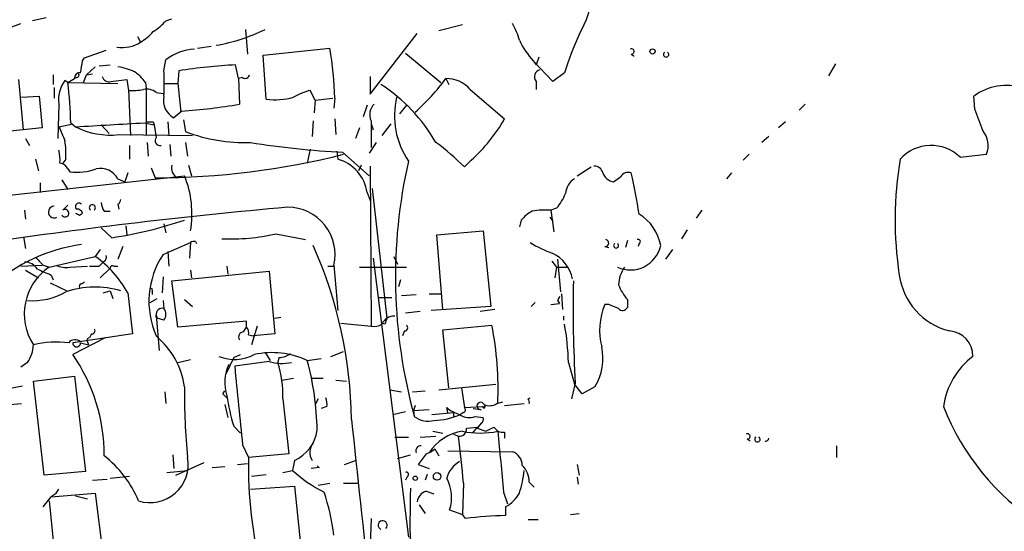
# Model space of a CAD drawing. Extents: x 0 to 880, y 11 to 878.
# Drawn here: x 499 to 584, y 114 to 158 of the extents above; entities that cross this region are included whole.
import ezdxf

# ---------------------------------------------------------------- set-up
doc = ezdxf.new("R2010")
doc.units = 0
doc.header["$MEASUREMENT"] = 0
doc.layers.add('MAIN', color=5, linetype='CONTINUOUS')

msp = doc.modelspace()

# ---------------------------------------------------------------- linework, layer by layer
at = {"layer": 'MAIN'}
for p, q in [((501.65, 157.988), (500.4647, 157.734)), ((497.1627, 156.6333), (499.4487, 157.48)), ((511.9793, 157.734), (512.4873, 157.9033)), ((535.5167, 156.8873), (537.5487, 157.3953)), ((509.524, 156.3793), (509.778, 155.8713)), ((518.8373, 156.972), (519.0067, 154.8553)), ((529.59, 151.384), (533.654, 156.6333)), ((514.6887, 155.3633), (515.874, 155.5326)), ((504.952, 154.5166), (506.8147, 155.194)), ((520.3613, 154.7706), (526.1187, 155.3633)), ((520.6153, 150.9606), (520.3613, 154.7706)), ((532.638, 154.94), (535.686, 152.4)), ((544.1527, 154.6013), (543.8987, 153.924)), ((552.1113, 154.8553), (552.3653, 154.686)), ((504.7827, 154.2626), (504.952, 154.5166)), ((505.8833, 153.7546), (505.1213, 153.0773)), ((506.222, 153.8393), (507.1533, 153.924)), ((511.81, 153.416), (511.9793, 154.3473)), ((518.2447, 152.7386), (517.9907, 153.924)), ((543.6447, 154.2626), (543.8987, 153.924)), ((545.338, 152.4846), (543.6447, 154.2626)), ((569.722, 154.0086), (569.1293, 152.9926)), ((502.2427, 153.0773), (502.2427, 152.2306)), ((504.8673, 152.4), (505.1213, 153.0773)), ((505.1213, 153.0773), (505.6293, 153.162)), ((513.08, 153.416), (512.9953, 152.3153)), ((529.59, 152.908), (529.59, 151.384)), ((546.354, 153.2466), (545.338, 152.4846)), ((499.7027, 148.336), (499.2793, 152.654)), ((503.5127, 152.4), (503.2587, 152.5693)), ((503.5127, 152.4), (504.1053, 152.7386)), ((503.5127, 152.4), (507.8307, 152.3153)), ((504.2747, 152.8233), (504.1053, 152.7386)), ((507.238, 152.4846), (508.5927, 152.654)), ((508.5927, 152.654), (508.762, 151.7226)), ((510.2013, 152.4), (510.286, 151.892)), ((511.8947, 152.3153), (512.9953, 152.3153)), ((512.9953, 152.3153), (513.2493, 149.86)), ((518.5833, 152.8233), (518.2447, 152.7386)), ((518.2447, 152.7386), (518.3293, 150.5373)), ((536.1093, 152.7386), (536.3633, 152.2306)), ((543.8987, 152.4846), (543.8987, 151.8073)), ((499.5333, 151.13), (501.0573, 151.2146)), ((501.0573, 151.2146), (501.3113, 148.5053)), ((502.3273, 151.9766), (502.3273, 151.0453)), ((508.762, 151.8073), (508.9313, 147.828)), ((510.286, 151.892), (510.286, 147.9126)), ((511.1327, 151.5533), (511.7253, 151.4686)), ((524.8487, 150.876), (524.4253, 151.7226)), ((538.226, 151.8073), (541.1893, 149.2673)), ((581.7447, 150.114), (581.66, 151.2146)), ((502.7507, 150.5373), (502.666, 147.574)), ((524.8487, 150.876), (524.764, 149.7753)), ((524.8487, 150.876), (526.3727, 151.0453)), ((526.542, 151.0453), (526.4573, 150.1986)), ((529.336, 150.4526), (528.9973, 149.4366)), ((532.7227, 150.4526), (532.13, 149.6906)), ((567.0973, 150.5373), (566.5893, 150.0293)), ((513.334, 149.9446), (512.6567, 149.352)), ((502.7507, 148.59), (503.936, 148.844)), ((503.7667, 148.9286), (504.19, 148.59)), ((506.3913, 148.7593), (507.0687, 147.9973)), ((510.1167, 148.9286), (510.9633, 148.7593)), ((510.8787, 149.0133), (510.9633, 148.7593)), ((510.9633, 148.7593), (511.1327, 147.6586)), ((512.1487, 149.0133), (512.2333, 147.828)), ((513.5033, 149.1826), (513.6727, 148.1666)), ((524.6793, 149.098), (524.5947, 147.7433)), ((526.542, 149.2673), (526.6267, 147.9126)), ((529.6747, 149.098), (529.6747, 146.812)), ((529.6747, 148.844), (529.844, 148.336)), ((531.368, 148.844), (530.606, 147.828)), ((565.404, 149.0133), (564.8113, 148.5053)), ((501.3113, 148.5053), (497.4167, 148.082)), ((507.9153, 147.9126), (514.2653, 147.828)), ((528.6587, 148.5053), (528.32, 147.574)), ((499.872, 147.574), (500.2107, 146.9813)), ((508.8467, 146.9813), (508.8467, 145.796)), ((510.3707, 147.2353), (510.4553, 146.05)), ((512.318, 147.066), (512.4027, 146.05)), ((513.6727, 147.2353), (513.842, 146.05)), ((530.098, 147.2353), (529.5053, 146.304)), ((563.9647, 147.7433), (563.372, 147.2353)), ((524.4253, 146.6426), (524.1713, 145.4573)), ((526.7113, 146.4733), (526.796, 145.796)), ((527.2193, 146.3886), (529.5053, 144.3566)), ((562.2713, 146.2193), (561.7633, 145.7113)), ((580.4747, 145.9653), (582.7607, 146.2193)), ((500.7187, 145.796), (500.9727, 144.78)), ((503.3433, 145.796), (503.0893, 145.4573)), ((513.9267, 145.288), (514.1807, 144.3566)), ((528.828, 145.288), (528.574, 144.78)), ((538.3107, 145.7113), (537.718, 145.1186)), ((503.5127, 144.9493), (503.682, 144.6953)), ((508.6773, 144.6106), (508.4233, 143.8486)), ((510.7093, 145.034), (511.048, 144.1873)), ((529.59, 145.2033), (529.6747, 131.4026)), ((547.4547, 144.3566), (548.64, 145.1186)), ((560.7473, 144.6106), (560.324, 144.1026)), ((447.2093, 137.0753), (513.588, 144.3566)), ((501.142, 143.764), (501.142, 142.9173)), ((503.0047, 144.018), (503.5127, 143.1713)), ((507.8307, 144.1026), (508.4233, 143.8486)), ((550.5873, 143.8486), (551.18, 144.272)), ((529.336, 142.9173), (529.59, 142.24)), ((529.7593, 143.256), (531.0293, 132.08)), ((507.8307, 141.9013), (507.9153, 141.478)), ((499.7873, 141.3933), (499.872, 140.6313)), ((503.0893, 141.3933), (503.5127, 141.8166)), ((504.5287, 140.97), (504.7827, 141.1393)), ((506.6453, 141.3086), (507.1533, 141.3086)), ((545.6767, 141.5626), (545.1687, 141.3933)), ((545.1687, 141.3933), (545.4227, 139.5306)), ((558.2073, 141.3933), (557.6993, 140.716)), ((511.81, 140.208), (511.9793, 139.446)), ((542.6287, 140.5466), (542.4593, 139.954)), ((545.084, 140.8006), (545.338, 140.462)), ((507.3227, 139.0226), (506.3913, 139.8693)), ((508.508, 140.0386), (508.5927, 139.2766)), ((521.462, 139.3613), (524.002, 138.8533)), ((535.3473, 139.2766), (539.3267, 139.6153)), ((535.8553, 132.842), (535.3473, 139.2766)), ((539.3267, 139.6153), (540.004, 133.096)), ((556.9373, 139.7), (556.4293, 138.938)), ((499.7027, 139.1073), (499.872, 138.0913)), ((511.7253, 137.5833), (514.096, 138.5993)), ((514.096, 138.5993), (514.0113, 137.2446)), ((514.5193, 138.684), (514.604, 138.5146)), ((551.7727, 138.7686), (551.6033, 138.176)), ((552.7887, 138.5146), (552.704, 138.2606)), ((506.3067, 138.0066), (505.8833, 137.414)), ((508.254, 138.2606), (507.8307, 137.16)), ((512.1487, 137.8373), (512.2333, 136.5673)), ((549.8253, 138.2606), (550.164, 138.176)), ((555.6673, 138.0066), (555.0747, 137.16)), ((501.904, 136.4826), (505.8833, 137.414)), ((506.222, 136.5673), (506.476, 136.8213)), ((506.6453, 136.9906), (506.476, 136.8213)), ((529.844, 137.2446), (532.892, 113.1993)), ((531.622, 137.414), (531.9607, 136.7366)), ((545.2533, 136.9906), (545.6767, 136.4826)), ((545.7613, 137.16), (546.0153, 134.366)), ((499.4487, 136.5673), (501.3113, 136.652)), ((499.872, 136.2286), (500.9727, 135.5513)), ((501.396, 136.652), (501.904, 136.4826)), ((503.682, 136.4826), (505.206, 136.5673)), ((507.1533, 136.398), (506.3067, 135.5513)), ((507.492, 136.5673), (507.8307, 136.5673)), ((512.4873, 135.2973), (520.8693, 136.144)), ((514.096, 136.2286), (514.1807, 135.5513)), ((517.2287, 136.5673), (517.3133, 135.89)), ((520.8693, 136.144), (521.3773, 130.7253)), ((525.9493, 136.5673), (526.4573, 136.5673)), ((526.4573, 136.652), (526.796, 132.7573)), ((528.6587, 136.4826), (532.7227, 136.4826)), ((545.6767, 136.4826), (545.5073, 135.5513)), ((545.6767, 136.4826), (546.608, 136.4826)), ((501.9887, 135.128), (503.428, 134.4506)), ((502.0733, 135.8053), (502.2427, 135.382)), ((504.698, 135.0433), (504.952, 135.2126)), ((511.7253, 135.636), (511.6407, 134.2813)), ((512.9953, 131.318), (512.4873, 135.2973)), ((532.2147, 135.382), (532.0453, 134.7893)), ((506.5607, 134.2813), (507.1533, 134.4506)), ((507.1533, 134.4506), (507.4073, 133.7733)), ((508.6773, 134.2813), (509.1007, 130.7253)), ((510.794, 134.4506), (510.794, 134.112)), ((534.67, 134.1966), (535.7707, 134.1966)), ((546.1, 134.1966), (546.1847, 132.842)), ((510.6247, 133.4346), (511.2173, 133.7733)), ((511.7253, 133.604), (511.81, 132.9266)), ((513.588, 133.6886), (514.2653, 133.096)), ((530.352, 133.858), (531.4527, 133.858)), ((532.2993, 134.0273), (533.5693, 134.112)), ((543.814, 133.4346), (543.4753, 133.096)), ((545.1687, 133.2653), (545.9307, 133.35)), ((545.7613, 133.604), (545.9307, 133.35)), ((551.7727, 133.6886), (551.7727, 133.0113)), ((533.908, 132.6726), (532.638, 132.5033)), ((540.004, 133.096), (534.8393, 132.7573)), ((540.3427, 132.842), (539.0727, 132.6726)), ((550.164, 133.2653), (549.8253, 133.2653)), ((511.1327, 132.334), (511.2173, 132.08)), ((511.1327, 132.334), (511.3867, 129.286)), ((511.1327, 132.1646), (511.2173, 132.08)), ((511.81, 131.9106), (511.2173, 132.08)), ((518.922, 131.826), (512.9953, 131.318)), ((518.922, 131.318), (518.922, 131.826)), ((521.3773, 132.08), (521.8853, 132.1646)), ((527.05, 131.6566), (529.6747, 131.4026)), ((530.86, 131.572), (530.606, 131.6566)), ((546.2693, 132.2493), (546.2693, 131.9106)), ((518.668, 130.8946), (518.922, 131.318)), ((519.8533, 131.4026), (519.3453, 129.794)), ((532.5533, 130.9793), (532.384, 130.556)), ((535.8553, 131.064), (540.0887, 131.4873)), ((536.3633, 126.0686), (535.8553, 131.064)), ((509.1007, 130.7253), (503.936, 129.9633)), ((506.73, 130.3866), (503.936, 128.9473)), ((504.6133, 129.9633), (505.2907, 129.794)), ((505.206, 130.048), (505.2907, 129.794)), ((505.5447, 130.7253), (505.3753, 130.3866)), ((519.0913, 130.6406), (519.5147, 130.556)), ((521.3773, 130.7253), (519.5147, 130.556)), ((520.5307, 129.1166), (520.954, 128.4393)), ((526.2033, 128.778), (527.304, 129.2013)), ((500.0413, 128.27), (499.4487, 127.8466)), ((512.9953, 128.27), (514.096, 128.524)), ((517.8213, 128.6933), (517.144, 127.254)), ((517.8213, 128.6933), (518.414, 128.9473)), ((520.8693, 128.3546), (517.906, 127.9313)), ((521.716, 128.6933), (521.6313, 128.27)), ((524.1713, 128.4393), (525.3567, 128.6086)), ((546.6927, 128.27), (547.2007, 126.4073)), ((500.5493, 126.6613), (504.1053, 127.0846)), ((501.4807, 118.5333), (500.5493, 126.6613)), ((504.1053, 127.0846), (505.0367, 118.872)), ((521.97, 126.746), (522.986, 126.9153)), ((524.5947, 126.9153), (525.526, 126.9153)), ((526.6267, 126.746), (527.558, 126.6613)), ((498.2633, 125.984), (499.618, 126.238)), ((511.8947, 125.73), (511.9793, 124.714)), ((516.89, 125.5606), (517.0593, 125.8146)), ((531.2833, 125.8993), (532.2993, 125.73)), ((533.2307, 125.73), (534.3313, 125.8146)), ((535.5167, 125.8993), (540.4273, 126.4073)), ((537.464, 126.0686), (537.718, 124.3753)), ((547.2853, 126.492), (546.9467, 125.1373)), ((547.878, 125.5606), (547.2007, 126.4073)), ((548.9787, 126.1533), (547.878, 125.5606)), ((522.0547, 125.1373), (522.5627, 120.396)), ((525.1027, 125.1373), (524.8487, 124.6293)), ((540.512, 124.714), (541.02, 124.8833)), ((543.2213, 125.1373), (543.3907, 125.222)), ((498.5173, 124.6293), (499.5333, 124.714)), ((517.0593, 124.6293), (517.3133, 123.5286)), ((525.8647, 124.46), (525.3567, 124.2906)), ((531.5373, 123.7826), (532.638, 124.0366)), ((533.4847, 124.5446), (533.3153, 124.1213)), ((533.3153, 124.1213), (534.67, 124.206)), ((533.3153, 124.1213), (533.4, 123.6133)), ((536.2787, 123.952), (536.194, 124.3753)), ((537.718, 124.3753), (539.242, 124.46)), ((538.48, 124.2906), (539.1573, 124.206)), ((539.242, 124.46), (539.4113, 124.2906)), ((539.242, 124.46), (539.4113, 124.2906)), ((539.496, 124.5446), (539.4113, 124.2906)), ((541.1893, 124.5446), (542.8827, 124.714)), ((534.924, 123.7826), (536.7867, 123.952)), ((536.7867, 123.952), (536.7867, 123.5286)), ((537.6333, 123.952), (537.3793, 123.7826)), ((538.6493, 123.6133), (539.3267, 123.5286)), ((517.8213, 122.7666), (518.414, 122.174)), ((535.0087, 122.3433), (535.8553, 122.174)), ((537.8873, 122.5973), (538.8187, 122.682)), ((538.8187, 122.682), (538.3953, 122.174)), ((539.1573, 123.0206), (538.8187, 122.5973)), ((538.8187, 122.5973), (539.5807, 122.3433)), ((540.258, 122.682), (540.5967, 122.3433)), ((531.7067, 121.8353), (532.892, 121.8353)), ((533.908, 121.8353), (535.2627, 121.92)), ((536.7867, 122.0893), (537.21, 121.92)), ((541.1893, 122.2586), (541.1893, 121.7506)), ((562.102, 121.666), (562.356, 121.4966)), ((518.5833, 121.158), (519.0913, 120.0573)), ((535.178, 120.8193), (535.5167, 120.2266)), ((536.2787, 120.65), (541.8667, 120.5653)), ((569.8067, 121.0733), (569.8067, 120.0573)), ((512.572, 120.3113), (512.6567, 119.126)), ((522.5627, 120.396), (519.0913, 120.0573)), ((523.0707, 119.8033), (522.9013, 118.9566)), ((527.3887, 119.4646), (528.32, 119.8033)), ((531.9607, 119.9726), (533.0613, 120.3113)), ((534.416, 120.396), (533.7387, 119.4646)), ((512.064, 118.7873), (513.842, 118.9566)), ((512.826, 118.5333), (515.2813, 119.634)), ((515.9587, 119.2106), (517.0593, 119.2953)), ((518.16, 119.4646), (519.0067, 119.5493)), ((522.0547, 118.7873), (522.9013, 118.9566)), ((525.1873, 119.2106), (524.51, 119.126)), ((533.7387, 119.4646), (534.67, 119.126)), ((547.4547, 119.4646), (547.624, 118.5333)), ((505.0367, 118.872), (501.4807, 118.5333)), ((505.6293, 118.11), (506.8993, 118.1946)), ((507.1533, 118.2793), (508.8467, 118.4486)), ((519.3453, 118.4486), (520.6153, 118.618)), ((532.8073, 118.4486), (532.638, 118.11)), ((534.5007, 118.618), (534.3313, 118.11)), ((547.4547, 118.364), (547.5393, 117.7713)), ((519.2607, 117.348), (523.0707, 117.602)), ((523.0707, 117.602), (523.748, 110.998)), ((525.1027, 117.6866), (526.1187, 117.856)), ((527.304, 117.856), (528.574, 117.856)), ((537.6333, 117.856), (537.5487, 115.1466)), ((543.306, 117.9406), (543.7293, 117.5173)), ((501.396, 115.824), (502.0733, 116.6706)), ((502.0733, 116.6706), (505.8833, 117.0093)), ((504.19, 116.7553), (505.206, 116.5013)), ((505.8833, 117.0093), (506.5607, 111.6753)), ((534.416, 117.1786), (535.0933, 116.9246)), ((541.1047, 117.094), (541.4433, 116.078)), ((501.904, 116.332), (502.5813, 109.6433)), ((533.8233, 115.9933), (534.3313, 115.2313)), ((536.448, 115.57), (537.5487, 115.1466)), ((541.274, 115.824), (541.274, 115.062)), ((529.6747, 114.808), (529.5053, 110.1513)), ((537.8027, 114.808), (537.5487, 115.1466)), ((543.2213, 114.7233), (544.068, 114.7233)), ((546.862, 115.1466), (547.624, 115.2313))]:
    msp.add_line(p, q, dxfattribs=at)
for centre, radius in [((553.9457, 155.0811), 0.2275), ((533.4846, 118.2794), 0.1893), ((535.3672, 118.4362), 0.3268)]:
    msp.add_circle(centre, radius, dxfattribs=at)
for centre, radius, start, end in [((540.1586, 160.9152), 8.6487, 329.676134, 19.69558), ((508.6319, 160.5735), 4.3895, 300.787582, 319.693048), ((537.1225, 154.6851), 5.5063, 14.251265, 30.503162), ((507.5349, 159.6386), 4.3845, 300.770125, 319.697495), ((513.7604, 170.8372), 15.4299, 279.463238, 296.026), ((573.6266, 144.6524), 28.5947, 155.415886, 162.509207), ((508.1877, 158.4165), 3.0012, 261.53673, 301.998098), ((550.1682, 159.896), 8.6192, 206.5707, 220.812408), ((514.6495, 151.0099), 4.2741, 92.880681, 128.662739), ((493.2831, 149.9646), 33.2765, 1.861089, 9.336812), ((552.1396, 155.0811), 0.2275, 262.856246, 119.754253), ((555.117, 154.8299), 0.2325, 123.11583, 56.88417), ((250.698, 196.1046), 257.5069, 350.419429, 350.648611), ((507.0511, 148.4451), 5.3664, 65.576457, 81.646883), ((520.8083, 102.6982), 51.3032, 93.148298, 98.663996), ((504.5428, 152.8091), 0.4431, 80.845888, 189.154112), ((504.2747, 153.035), 0.2116, 270, 36.875312), ((507.0787, 153.0953), 0.6311, 197.263584, 284.619728), ((507.1968, 150.3268), 3.6504, 34.606903, 55.393097), ((-38.5399, 152.3153), 550.351, 359.885409, 0.114591), ((518.795, 153.1479), 0.3875, 236.88812, 349.502061), ((544.3797, 152.8887), 0.6283, 103.100569, 220.034449), ((505.46, 150.9395), 2.739, 143.484468, 188.443983), ((470.3361, 148.2275), 33.438, 1.20142, 7.168246), ((522.4801, 139.8502), 14.7626, 30.017016, 56.995852), ((521.6437, 163.292), 17.9061, 311.397838, 323.887324), ((536.1798, 150.0278), 2.7117, 41.012206, 91.48976), ((584.4107, 147.6543), 4.4991, 14.217549, 127.689797), ((509.1007, 156.2078), 4.498, 265.681504, 281.949474), ((510.2861, 150.3965), 1.4335, 53.8016, 100.21011), ((513.475, 150.8477), 1.7049, 167.572889, 241.316856), ((525.7814, 146.3847), 5.5075, 104.254498, 120.501835), ((510.4058, 195.9704), 46.1189, 273.640299, 279.892846), ((521.3773, 156.9704), 6.0579, 262.773861, 285.399871), ((530.8121, 149.6393), 1.2597, 134.530426, 205.450243), ((538.604, 149.5266), 6.9164, 166.595452, 214.324211), ((116.3943, -20.1475), 495.5199, 19.867288, 20.096464), ((454.8785, 1063.754), 916.4916, 273.0842683, 273.4553893), ((510.6247, 276.0132), 127.0002, 269.885409, 270.114592), ((528.5599, 156.5477), 14.5776, 311.981487, 330.03808), ((799.3545, 274.9972), 322.4168, 203.08283, 203.312013), ((507.1671, 154.3799), 6.5105, 242.788294, 276.599195), ((518.7654, 161.4934), 14.2667, 249.086156, 271.989549), ((580.877, 146.9495), 2.0203, 338.81161, 40.11712), ((496.0544, 146.2192), 7.3012, 356.677087, 9.34376), ((511.4653, 147.3955), 0.4241, 141.654583, 282.351463), ((531.0954, 220.6493), 74.3618, 260.842421, 267.01211), ((522.1437, 129.5354), 22.0317, 45.016366, 53.454504), ((577.9746, 143.3708), 3.603, 46.061536, 137.692936), ((499.4871, 145.7536), 3.3613, 354.942767, 13.846069), ((511.0476, 210.2305), 66.0432, 270.000347, 284.249686), ((502.7567, 144.6469), 0.8142, 21.801409, 84.460259), ((513.4693, 145.034), 1.0143, 165.497947, 236.585654), ((525.8473, 142.399), 3.527, 8.450359, 74.396236), ((576.8791, 135.6292), 45.1089, 167.195323, 195.448689), ((606.1774, 140.5386), 31.3119, 170.33402, 188.694507), ((504.2748, 149.7741), 5.1133, 263.342533, 289.337851), ((506.3348, 143.284), 1.7052, 28.688761, 102.42166), ((548.9292, 144.4624), 0.7417, 11.525044, 92.720065), ((550.7204, 144.9613), 1.1207, 198.23609, 263.178751), ((551.8633, 143.8427), 0.807, 72.101685, 147.859899), ((502.1322, 133.2473), 51.2546, 8.761622, 12.809077), ((505.4017, 141.0816), 8.8171, 350.427108, 21.804306), ((548.0895, 142.7057), 1.6557, 122.467211, 175.604214), ((542.0349, 144.6113), 4.7494, 320.065919, 338.00616), ((504.4694, 141.7066), 0.3003, 40.421237, 229.578763), ((505.6294, 141.5969), 0.2649, 309.744621, 230.238746), ((507.9159, 142.1555), 1.527, 183.187323, 213.684864), ((507.5338, 142.3673), 0.5526, 302.502209, 355.567893), ((561.5832, -300.5744), 443.9473, 95.053461, 98.409827), ((502.3379, 141.2346), 0.4975, 91.220835, 299.284994), ((503.2836, 141.1344), 0.3237, 210.517589, 126.887598), ((546.6893, 225.7396), 94.6752, 243.327151, 243.556307), ((504.3422, 141.029), 0.4541, 14.057665, 98.549485), ((522.4944, 137.5778), 4.0695, 346.850576, 90.2309), ((544.9991, 138.5997), 3.0674, 117.979423, 140.602432), ((544.7455, 134.112), 7.2936, 86.673626, 99.354356), ((550.7184, 137.6364), 3.9963, 10.217774, 58.797983), ((501.8789, 175.0431), 36.4295, 278.594109, 288.748684), ((517.6519, 155.4501), 16.5338, 267.06493, 283.323165), ((506.6564, 124.087), 14.4761, 97.775113, 132.32739), ((514.3924, 138.2181), 0.4829, 74.763614, 127.866658), ((548.802, 147.4126), 10.342, 238.450388, 250.430772), ((549.8676, 138.557), 0.2993, 261.878017, 81.856362), ((550.799, 138.3453), 0.2116, 126.875312, 53.124688), ((552.7039, 138.6839), 0.1894, 296.605648, 116.537987), ((517.8909, 133.5247), 7.3815, 146.644481, 203.714624), ((489.91, 122.8275), 38.075, 0.800286, 24.051566), ((544.0472, 134.9232), 3.0332, 10.32039, 64.813756), ((552.0389, 138.9133), 2.6734, 245.399247, 347.733405), ((499.8437, 135.6924), 1.2149, 30.734063, 92.66081), ((670.3822, 306.3155), 239.462, 224.885409, 225.114592), ((500.0348, 129.3855), 9.9329, 29.530669, 53.927885), ((506.4759, 137.3293), 0.3787, 296.571817, 26.55152), ((504.6394, 132.4471), 4.8752, 124.130763, 212.970017), ((628.4715, 432.3629), 322.3708, 246.686223, 246.915422), ((503.3434, 138.3447), 1.8927, 243.425472, 280.30593), ((505.7987, 348.2171), 211.6502, 269.885381, 270.114592), ((507.365, 136.398), 0.2117, 53.124688, 180), ((554.0574, 134.7897), 3.0514, 146.303162, 176.82694), ((504.698, 134.8316), 0.2116, 90, 216.875312), ((657.2253, 133.0101), 110.1331, 178.810018, 183.392969), ((580.9887, 136.6173), 5.8203, 188.019564, 255.620904), ((500.4605, 139.3227), 5.734, 265.807525, 300.182138), ((505.852, 126.6745), 8.0903, 73.979991, 108.064526), ((510.7093, 134.5353), 0.1197, 315, 134.966157), ((555.4085, 136.7337), 4.7425, 201.98066, 219.947262), ((630.4959, 91.4233), 94.6529, 153.306795, 153.535978), ((511.6719, 132.4011), 0.5434, 75.275759, 187.093626), ((511.1325, 132.4186), 0.8468, 323.136869, 36.863131), ((554.9836, 131.0762), 5.6036, 157.004409, 195.013616), ((465.9175, -78.5661), 227.9693, 68.082818, 68.312015), ((551.3659, 133.2008), 0.4488, 217.666685, 335.022443), ((510.4455, 132.2493), 0.6924, 352.973516, 7.026484), ((531.6305, 131.1401), 1.1118, 86.07006, 157.141098), ((657.952, 89.4985), 133.8752, 161.45383, 161.682999), ((505.6011, 130.9793), 0.2602, 257.480746, 40.589353), ((518.6681, 130.4712), 0.4234, 90.013532, 216.848245), ((518.4986, 130.8523), 0.6294, 340.344339, 47.723862), ((529.9286, 132.6513), 1.2743, 258.506648, 302.113575), ((532.5473, 131.2635), 0.2843, 271.209443, 51.912942), ((511.74, 125.9554), 28.8834, 357.536685, 11.041809), ((524.7995, 127.6927), 21.9008, 1.510478, 10.202661), ((579.4195, 128.8265), 2.1563, 358.711209, 86.708745), ((502.5811, 120.7361), 9.283, 83.71529, 102.642884), ((504.1449, 129.5302), 0.6982, 47.867621, 141.659324), ((504.2746, 129.9527), 0.3388, 178.20692, 1.792551), ((505.3753, 130.175), 0.2116, 90, 216.875312), ((506.5113, 125.0928), 7.1557, 8.522808, 49.771635), ((497.6935, 129.8993), 2.8577, 325.240558, 357.888328), ((521.1292, 121.8883), 7.2229, 65.091171, 102.228611), ((544.8117, 128.6509), 4.8582, 329.062537, 11.561811), ((491.6057, 120.3354), 15.04, 359.585516, 34.931755), ((517.8917, 132.1676), 3.645, 248.423933, 297.93527), ((521.9934, 131.7749), 3.6003, 251.806613, 283.219106), ((513.2876, 125.5473), 8.7767, 357.322471, 18.07244), ((521.6741, 130.5121), 1.8193, 271.319699, 305.555251), ((500.0359, 121.9745), 24.9862, 1.039976, 14.994992), ((585.4634, 123.5848), 6.4874, 126.821853, 172.246727), ((520.7272, 126.5326), 3.68, 154.780314, 198.067648), ((2211.5856, 293.8712), 1701.7892, 185.5957501, 185.8249307), ((565.6882, 125.2709), 52.1077, 179.029697, 185.7423), ((432.4219, 40.7288), 119.7134, 44.893869, 45.123086), ((534.9324, 128.0092), 17.8962, 188.411545, 197.034327), ((523.9186, 124.6294), 1.9535, 355.025178, 17.659526), ((539.115, 124.5193), 0.3161, 20.36721, 277.689256), ((542.8401, 124.8409), 0.4829, 344.763614, 37.866658), ((538.3436, 127.0488), 3.4305, 231.199339, 252.196217), ((537.5699, 124.1848), 0.2413, 285.234291, 52.137512), ((539.3267, 124.6293), 0.1893, 243.421413, 333.421413), ((539.877, 125.772), 1.234, 247.826965, 300.97172), ((598.9128, 132.2778), 21.3596, 201.469663, 236.899169), ((6748.781, 783.7458), 6255.7541, 186.05969956, 186.325681), ((534.5854, 125.1375), 1.9309, 232.127098, 285.250434), ((535.0381, 128.9206), 5.6463, 270.560153, 294.497031), ((538.1214, 124.8933), 1.3846, 233.339491, 292.412322), ((538.9879, 123.3593), 0.3787, 296.571817, 26.55152), ((521.6279, 122.9085), 3.424, 294.921464, 351.932847), ((538.2003, 118.1804), 4.2136, 98.896067, 146.913369), ((537.3159, 122.4914), 0.5811, 259.500265, 10.499735), ((539.0727, 129.118), 6.944, 257.322092, 282.677908), ((455.2394, 291.8476), 189.3282, 296.453843, 296.683013), ((541.0201, 123.1904), 0.947, 243.443066, 280.291859), ((1853.145, 246.7157), 1318.4277, 185.4129819, 185.6421701), ((438.8961, 109.6257), 99.0796, 4.76491, 7.127921), ((562.1302, 121.8918), 0.2275, 262.88123, 119.754253), ((562.991, 121.6406), 0.2325, 123.11583, 56.88417), ((563.6969, 121.7549), 0.2679, 254.651077, 359.080095), ((525.6743, 120.5077), 1.2891, 140.521082, 213.122996), ((533.9588, 120.6499), 0.4247, 85.422314, 203.492649), ((534.0116, 122.0214), 1.675, 283.971531, 314.136456), ((500.678, 112.6113), 9.6748, 22.617542, 51.917979), ((510.602, 119.4712), 3.2926, 252.441681, 10.25364), ((558.274, 119.4763), 39.187, 179.150482, 193.638789), ((541.475, 119.3906), 1.2383, 359.509553, 71.559198), ((530.7254, 127.4359), 11.5376, 227.301361, 243.684798), ((525.3431, 119.5357), 0.3605, 205.591138, 244.394528), ((538.5029, 117.6541), 2.3921, 120.3373, 164.84887), ((533.0783, 120.0687), 9.8673, 341.93744, 353.528675), ((541.4101, 118.0016), 1.8969, 358.157162, 46.606322), ((532.7226, 118.618), 0.1893, 296.565051, 116.551512), ((533.2393, 116.6357), 3.3811, 341.627214, 29.085712), ((501.4386, 118.0674), 1.4964, 298.735138, 331.264862), ((651.5863, 114.5052), 118.5611, 178.585163, 189.305223), ((501.9598, 116.8688), 0.2284, 299.797777, 330.202223), ((508.5432, 111.2565), 18.0382, 6.724218, 18.881935), ((534.7491, 116.1287), 1.1015, 107.602583, 173.818923), ((539.8343, 118.449), 2.9939, 298.742881, 331.257119), ((541.9749, 81.636), 33.4333, 91.201242, 97.168719), ((530.6697, 114.2356), 0.3884, 315.073015, 247.541244)]:
    msp.add_arc(centre, radius, start, end, dxfattribs=at)

doc.saveas('drawing.dxf')
